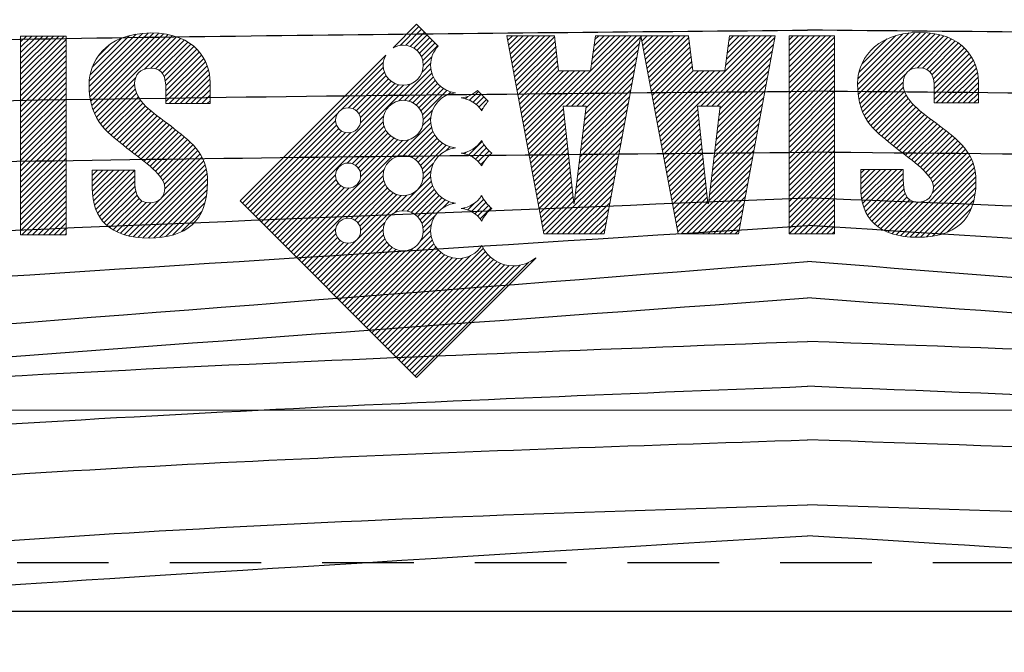
# Model space of a CAD drawing. Units: inches. Extents: x 3443 to 4290, y 256 to 844.
# Drawn here: x 4255 to 4271, y 347 to 358 of the extents above; entities that cross this region are included whole.
import ezdxf

# ---------------------------------------------------------------- set-up
doc = ezdxf.new("R2010")
doc.units = ezdxf.units.IN
doc.header["$MEASUREMENT"] = 0
doc.linetypes.add('HIDS', pattern=[2.5, 1.5, -1])
for name, color, linetype in [('02-実線-1', 7, 'Continuous'), ('03-細線', 1, 'Continuous'), ('04-破線-1', 5, 'HIDS'), ('08-ﾊｯﾁﾝｸﾞ', 2, 'Continuous'), ('10-寸法', 3, 'Continuous')]:
    doc.layers.add(name, color=color, linetype=linetype)
doc.styles.add('STD', font='TXT.shx', dxfattribs={"bigfont": 'bigfont.shx'})
doc.dimstyles.new('1：1', dxfattribs={"dimtxt": 3.5, "dimasz": 2.3, "dimexe": 1, "dimexo": 1, "dimgap": 1, "dimtad": 3, "dimdsep": 46, "dimtxsty": 'STD', "dimblk1": 'ARRI', "dimblk2": 'ARRI', "dimsah": 1, "dimcen": 0, "dimclrd": 3, "dimclre": 3, "dimclrt": 4, "dimadec": 0, "dimazin": 0, "dimtfac": 0.7, "dimtmove": 0, "dimatfit": 0, "dimldrblk": 'ARRI', "dimfxl": 1, "dimtvp": 1, "dimtolj": 1, "dimtzin": 0, "dimarcsym": 0})

# ---------------------------------------------------------------- blocks, each defined once
blk = doc.blocks.new('_DotSmall')
at = {"color": 0, "linetype": 'ByBlock', "const_width": 0.5}
blk.add_lwpolyline([(-0.0625, 0, 1), (0.0625, 0, 1)], format="xyb", close=True, dxfattribs=at)
blk = doc.blocks.new('*D233')
at = {"layer": '10-寸法', "color": 3, "lineweight": -2, "transparency": 16777216}
for p, q in [((4274.582, 352.806), (4274.582, 334.509)), ((4243.582, 351.107), (4243.582, 334.509)), ((4274.582, 335.509), (4243.582, 335.509))]:
    blk.add_line(p, q, dxfattribs=at)
at = {"layer": 'Defpoints', "color": 0, "transparency": 16777216}
for p in [(4274.582, 353.806), (4243.582, 352.107), (4243.582, 335.509)]:
    blk.add_point(p, dxfattribs=at)
at = {"layer": '10-寸法', "color": 3, "lineweight": -2, "transparency": 16777216, "xscale": 2.3, "yscale": 2.3, "zscale": 2.3, "rotation": 180}
blk.add_blockref('_DotSmall', (4243.582, 335.509), dxfattribs=at)
at = {"layer": '10-寸法', "color": 3, "lineweight": -2, "transparency": 16777216, "xscale": 2.3, "yscale": 2.3, "zscale": 2.3}
blk.add_blockref('_DotSmall', (4274.582, 335.509), dxfattribs=at)
at = {"layer": '10-寸法', "color": 4, "transparency": 16777216, "insert": (4259.082, 338.259), "char_height": 3.5, "attachment_point": 5, "style": 'STD'}
blk.add_mtext('\\A1;31', dxfattribs=at)
blk = doc.blocks.new('ARRI')
at = {"color": 0, "linetype": 'ByBlock'}
for p, q in [((0, 0), (-1, 0.2126)), ((-1, -0.2126), (0, 0)), ((0, 0), (-1, 0))]:
    blk.add_line(p, q, dxfattribs=at)
blk = doc.blocks.new('A$C4ff85e11')
at = {"layer": '03-細線', "color": 1, "linetype": 'Continuous'}
for points, knots in [([(-74.529, -0.142), (-73.728, -0.053), (-72.954, 0.033), (-64.571, 0.962), (-59.61, 1.496), (-53.921, 2.088), (-52.372, 2.246), (-49.957, 2.488), (-49.051, 2.578), (-47.233, 2.758), (-46.321, 2.848), (-44.5, 3.025), (-43.589, 3.113), (-40.856, 3.376), (-39.032, 3.548), (-33.559, 4.055), (-29.906, 4.379), (-18.935, 5.302), (-11.603, 5.848), (0.513, 6.581), (5.287, 6.827), (13.451, 7.157), (16.837, 7.267), (23.599, 7.43), (26.971, 7.485), (33.27, 7.564), (36.199, 7.591), (39.117, 7.616)], [7.6531, 7.6531, 7.6531, 7.6531, 8.619015, 8.619015, 18.469317, 18.469317, 22.857664, 22.857664, 25.587045, 25.587045, 28.316426, 28.316426, 31.045807, 31.045807, 36.504569, 36.504569, 47.422093, 47.422093, 69.257142, 69.257142, 83.416945, 83.416945, 93.419587, 93.419587, 103.422228, 103.422228, 112.174637, 112.174637, 112.174637, 112.174637]), ([(-74.529, -2.155), (-73.648, -2.057), (-72.8, -1.962), (-64.351, -1.026), (-59.395, -0.492), (-53.583, 0.113), (-51.936, 0.28), (-49.432, 0.531), (-48.532, 0.62), (-46.723, 0.799), (-45.818, 0.887), (-43.103, 1.152), (-41.292, 1.325), (-35.858, 1.837), (-32.231, 2.166), (-21.341, 3.106), (-14.067, 3.667), (-1.936, 4.441), (2.912, 4.707), (11.54, 5.087), (15.317, 5.222), (24.642, 5.464), (30.176, 5.533), (36.825, 5.596), (37.972, 5.606), (39.117, 5.616)], [7.56454, 7.56454, 7.56454, 7.56454, 8.61998, 8.61998, 18.471385, 18.471385, 23.189917, 23.189917, 25.90494, 25.90494, 28.619962, 28.619962, 34.050008, 34.050008, 44.910099, 44.910099, 66.630282, 66.630282, 81.058212, 81.058212, 92.258834, 92.258834, 108.721419, 108.721419, 112.156887, 112.156887, 112.156887, 112.156887]), ([(-74.529, -3.664), (-73.588, -3.559), (-72.685, -3.459), (-64.186, -2.517), (-59.233, -1.984), (-53.428, -1.379), (-51.783, -1.212), (-49.332, -0.967), (-48.482, -0.882), (-46.774, -0.714), (-45.92, -0.63), (-43.357, -0.38), (-41.648, -0.216), (-36.518, 0.27), (-33.096, 0.582), (-22.822, 1.478), (-15.963, 2.02), (-4.142, 2.808), (0.812, 3.095), (10.361, 3.545), (14.958, 3.715), (24.148, 3.947), (28.736, 4.014), (35.246, 4.082), (37.183, 4.099), (39.117, 4.116)], [7.498446, 7.498446, 7.498446, 7.498446, 8.620703, 8.620703, 18.472934, 18.472934, 23.191971, 23.191971, 25.757024, 25.757024, 28.322077, 28.322077, 33.452183, 33.452183, 43.712395, 43.712395, 64.23282, 64.23282, 79.011375, 79.011375, 92.677112, 92.677112, 106.342848, 106.342848, 112.143574, 112.143574, 112.143574, 112.143574]), ([(-74.529, -5.173), (-73.528, -5.062), (-72.569, -4.955), (-64.021, -4.008), (-59.072, -3.475), (-53.273, -2.871), (-51.63, -2.704), (-49.25, -2.466), (-48.469, -2.388), (-46.898, -2.233), (-46.113, -2.156), (-43.758, -1.926), (-42.187, -1.774), (-37.473, -1.326), (-34.329, -1.036), (-24.892, -0.201), (-18.593, 0.311), (-6.6, 1.156), (-0.907, 1.503), (9.406, 2.004), (14.025, 2.184), (23.265, 2.431), (27.883, 2.502), (34.699, 2.577), (36.91, 2.597), (39.117, 2.616)], [7.432631, 7.432631, 7.432631, 7.432631, 8.621425, 8.621425, 18.474483, 18.474483, 23.194024, 23.194024, 25.553563, 25.553563, 27.913102, 27.913102, 32.632179, 32.632179, 42.070334, 42.070334, 60.946644, 60.946644, 77.965928, 77.965928, 91.737337, 91.737337, 105.508746, 105.508746, 112.130261, 112.130261, 112.130261, 112.130261]), ([(-74.529, -6.682), (-59.934, -5.057), (-54.202, -4.466), (-32.097, -2.27), (-15.697, -0.825), (5.396, 0.322), (10.044, 0.531), (20.024, 0.867), (25.355, 0.967), (33.491, 1.066), (36.306, 1.091), (39.117, 1.116)], [7.36709, 7.36709, 7.36709, 7.36709, 24.620103, 24.620103, 73.86031, 73.86031, 87.765072, 87.765072, 103.684203, 103.684203, 112.116947, 112.116947, 112.116947, 112.116947]), ([(-74.529, -7.534), (-60.348, -6.106), (-54.291, -5.479), (-31.778, -3.244), (-15.301, -1.796), (5.839, -0.658), (10.464, -0.453), (20.484, -0.122), (25.879, -0.024), (33.885, 0.069), (36.502, 0.093), (39.117, 0.116)], [6.519819, 6.519819, 6.519819, 6.519819, 24.757444, 24.757444, 74.272332, 74.272332, 88.12615, 88.12615, 104.263478, 104.263478, 112.108069, 112.108069, 112.108069, 112.108069]), ([(50.471, -0.008), (49.303, 0.01), (48.135, 0.025), (44.349, 0.069), (41.732, 0.093), (39.116, 0.116)], [100.766601, 100.766601, 100.766601, 100.766601, 104.263478, 104.263478, 112.108069, 112.108069, 112.108069, 112.108069]), ([(-74.529, -8.469), (-61.48, -7.228), (-54.76, -6.53), (-31.529, -4.225), (-15.004, -2.775), (6.134, -1.645), (10.716, -1.444), (19.736, -1.148), (24.174, -1.057), (32.114, -0.947), (35.616, -0.915), (39.117, -0.884)], [4.612535, 4.612535, 4.612535, 4.612535, 24.852079, 24.852079, 74.556237, 74.556237, 88.300577, 88.300577, 101.597904, 101.597904, 112.099188, 112.099188, 112.099188, 112.099188]), ([(50.471, -1.008), (50.188, -1.003), (49.906, -0.999), (46.12, -0.947), (42.618, -0.915), (39.116, -0.884)], [100.751661, 100.751661, 100.751661, 100.751661, 101.597904, 101.597904, 112.099188, 112.099188, 112.099188, 112.099188]), ([(-72.687, -9.408), (-42.034, -6.191), (-4.831, -2.286), (32.538, -1.942), (39.117, -1.884)], [0, 0, 0, 0, 92.354616, 112.090307, 112.090307, 112.090307, 112.090307]), ([(-63.157, -9.408), (-37.914, -7.251), (-3.861, -4.341), (30.283, -2.983), (39.117, -2.633)], [0, 0, 0, 0, 75.986401, 102.507822, 102.507822, 102.507822, 102.507822]), ([(-50.006, -9.409), (-30.752, -7.916), (-1.057, -5.614), (28.667, -3.742), (39.117, -3.085)], [0, 0, 0, 0, 57.935302, 89.348431, 89.348431, 89.348431, 89.348431]), ([(-39.696, -9.409), (-24.803, -8.396), (1.477, -6.609), (27.738, -4.562), (39.117, -3.675)], [0, 0, 0, 0, 44.781508, 79.022223, 79.022223, 79.022223, 79.022223]), ([(-23.246, -9.409), (-13.204, -8.485), (7.567, -6.572), (28.371, -5.054), (39.117, -4.271)], [0, 0, 0, 0, 30.252191, 62.575435, 62.575435, 62.575435, 62.575435]), ([(-9.066, -9.409), (-0.234, -8.151), (15.756, -5.872), (31.892, -5.253), (39.117, -4.983)], [0, 0, 0, 0, 26.738964, 48.414836, 48.414836, 48.414836, 48.414836]), ([(-2.176, -9.409), (5.391, -8.384), (19.102, -6.526), (32.924, -5.964), (39.117, -5.718)], [0, 0, 0, 0, 22.893544, 41.478583, 41.478583, 41.478583, 41.478583]), ([(5.624, -9.409), (11.085, -8.67), (22.202, -7.165), (33.413, -6.783), (39.117, -6.596)], [0, 0, 0, 0, 16.521102, 33.630542, 33.630542, 33.630542, 33.630542]), ([(12.841, -9.41), (18.056, -8.901), (26.798, -8.048), (35.576, -7.77), (39.117, -7.661)], [0, 0, 0, 0, 15.71383, 26.341072, 26.341072, 26.341072, 26.341072]), ([(50.471, -8.132), (50.225, -8.117), (46.445, -7.89), (42.658, -7.77), (39.116, -7.661)], [14.976807, 14.976807, 14.976807, 14.976807, 15.71383, 26.341072, 26.341072, 26.341072, 26.341072])]:
    blk.add_open_spline(points, degree=3, knots=knots, dxfattribs=at)
for points in [[(50.471, -2.008), (46.687, -1.952), (42.902, -1.918), (39.116, -1.884)], [(50.471, -3.092), (46.686, -2.933), (42.901, -2.783), (39.116, -2.633)], [(50.471, -3.802), (46.686, -3.561), (42.901, -3.323), (39.116, -3.085)], [(50.471, -4.558), (46.686, -4.265), (42.901, -3.97), (39.116, -3.675)], [(50.471, -5.103), (46.686, -4.823), (42.901, -4.547), (39.116, -4.271)], [(50.471, -5.46), (46.689, -5.268), (42.903, -5.124), (39.116, -4.983)], [(50.471, -6.234), (46.689, -6.021), (42.903, -5.868), (39.116, -5.718)], [(50.471, -7.061), (46.691, -6.848), (42.904, -6.72), (39.116, -6.596)], [(20.058, -9.41), (21.383, -9.281), (22.708, -9.151), (39.117, -8.166)], [(50.046, -8.834), (47.447, -8.67), (43.931, -8.455), (39.117, -8.166)]]:
    blk.add_open_spline(points, degree=3, dxfattribs=at)

msp = doc.modelspace()

# ---------------------------------------------------------------- linework, layer by layer
at = {"layer": '02-実線-1', "lineweight": 0}
for p, q in [((4255.336, 354.06), (4255.336, 357.311)), ((4255.336, 357.311), (4256.084, 357.311)), ((4256.084, 357.311), (4256.084, 354.06)), ((4263.91, 354.072), (4263.302, 357.319)), ((4263.302, 357.319), (4264.085, 357.319)), ((4264.085, 357.319), (4264.153, 356.742)), ((4264.677, 356.742), (4264.755, 357.319)), ((4264.755, 357.319), (4265.501, 357.319)), ((4265.501, 357.319), (4264.9, 354.072)), ((4266.11, 354.072), (4265.501, 357.319)), ((4265.501, 357.319), (4266.282, 357.319)), ((4266.282, 357.319), (4266.353, 356.742)), ((4266.874, 356.742), (4266.952, 357.319)), ((4266.952, 357.319), (4267.697, 357.319)), ((4267.697, 357.319), (4267.098, 354.072)), ((4267.926, 354.072), (4267.926, 357.319)), ((4267.926, 357.319), (4268.673, 357.319)), ((4268.673, 357.319), (4268.673, 354.072)), ((4264.153, 356.742), (4264.677, 356.742)), ((4266.353, 356.742), (4266.874, 356.742)), ((4264.601, 356.165), (4264.226, 356.165)), ((4264.226, 356.165), (4264.401, 354.573)), ((4264.409, 354.573), (4264.601, 356.165)), ((4266.798, 356.165), (4266.425, 356.165)), ((4266.425, 356.165), (4266.599, 354.573)), ((4266.607, 354.573), (4266.798, 356.165)), ((4264.401, 354.573), (4264.409, 354.573)), ((4266.599, 354.573), (4266.607, 354.573)), ((4256.084, 354.06), (4255.336, 354.06)), ((4264.9, 354.072), (4263.91, 354.072)), ((4267.098, 354.072), (4266.11, 354.072)), ((4268.673, 354.072), (4267.926, 354.072))]:
    msp.add_line(p, q, dxfattribs=at)
at = {"layer": '02-実線-1'}
msp.add_lwpolyline([(3704.582, 347.886), (3579.882, 347.886), (3579.582, 348.186), (3579.582, 373.186), (3579.882, 373.486), (4279.282, 373.486), (4279.582, 373.186), (4279.582, 348.186), (4279.282, 347.886), (4154.582, 347.886)], dxfattribs=at)
at = {"layer": '02-実線-1', "lineweight": 0}
for points in [[(4261.827, 357.506), (4261.827, 357.506), (4261.444, 357.122), (4261.444, 357.122)], [(4262.182, 357.15), (4262.182, 357.15), (4261.827, 357.506), (4261.827, 357.506)], [(4261.444, 357.122), (4261.492, 357.148), (4261.547, 357.165), (4261.607, 357.165)], [(4261.323, 357.002), (4261.323, 357.002), (4258.939, 354.612), (4258.939, 354.612)], [(4257.719, 356.207), (4257.719, 356.207), (4257.719, 356.449), (4257.719, 356.449)], [(4258.444, 356.559), (4258.444, 356.559), (4258.444, 356.207), (4258.444, 356.207)], [(4262.822, 356.423), (4262.751, 356.355), (4262.658, 356.309), (4262.554, 356.299)], [(4263, 356.246), (4263, 356.246), (4262.822, 356.423), (4262.822, 356.423)], [(4270.305, 356.217), (4270.305, 356.217), (4270.305, 356.458), (4270.305, 356.458)], [(4271.028, 356.568), (4271.028, 356.568), (4271.028, 356.217), (4271.028, 356.217)], [(4262.554, 356.299), (4262.697, 356.285), (4262.819, 356.204), (4262.892, 356.09)], [(4258.444, 356.207), (4258.444, 356.207), (4257.719, 356.207), (4257.719, 356.207)], [(4262.892, 356.09), (4262.92, 356.147), (4262.957, 356.2), (4263, 356.246)], [(4271.028, 356.217), (4271.028, 356.217), (4270.305, 356.217), (4270.305, 356.217)], [(4262.892, 355.604), (4262.82, 355.489), (4262.696, 355.409), (4262.554, 355.395)], [(4263.057, 355.395), (4262.988, 355.45), (4262.931, 355.522), (4262.892, 355.604)], [(4262.554, 355.395), (4262.696, 355.381), (4262.82, 355.301), (4262.892, 355.185)], [(4262.892, 355.185), (4262.931, 355.268), (4262.988, 355.339), (4263.057, 355.395)], [(4269.1, 354.836), (4269.1, 354.836), (4269.1, 355.128), (4269.1, 355.128)], [(4269.1, 355.128), (4269.1, 355.128), (4269.798, 355.128), (4269.798, 355.128)], [(4269.798, 355.128), (4269.798, 355.128), (4269.798, 354.955), (4269.798, 354.955)], [(4256.513, 354.825), (4256.513, 354.825), (4256.513, 355.117), (4256.513, 355.117)], [(4256.513, 355.117), (4256.513, 355.117), (4257.212, 355.117), (4257.212, 355.117)], [(4257.212, 355.117), (4257.212, 355.117), (4257.212, 354.943), (4257.212, 354.943)], [(4262.892, 354.7), (4262.82, 354.585), (4262.696, 354.505), (4262.554, 354.49)], [(4263.057, 354.49), (4262.988, 354.547), (4262.931, 354.618), (4262.892, 354.7)], [(4258.939, 354.612), (4258.939, 354.612), (4261.827, 351.719), (4261.827, 351.719)], [(4262.554, 354.49), (4262.696, 354.477), (4262.82, 354.397), (4262.892, 354.282)], [(4262.892, 354.282), (4262.931, 354.364), (4262.988, 354.435), (4263.057, 354.49)], [(4261.827, 351.719), (4261.827, 351.719), (4263.78, 353.676), (4263.78, 353.676)], [(4263.78, 353.676), (4263.778, 353.677), (4263.778, 353.678), (4263.777, 353.68)]]:
    msp.add_open_spline(points, degree=3, dxfattribs=at)
for points, knots in [([(4257.082, 355.476), (4256.805, 355.719), (4256.461, 355.881), (4256.461, 356.536), (4256.461, 356.848), (4256.697, 357.364), (4257.475, 357.364), (4258.216, 357.364), (4258.444, 356.896), (4258.444, 356.559)], [13, 13, 13, 13, 14, 14, 14, 15, 15, 15, 16, 16, 16, 16]), ([(4269.67, 355.487), (4269.392, 355.729), (4269.049, 355.89), (4269.049, 356.544), (4269.049, 356.857), (4269.284, 357.372), (4270.062, 357.372), (4270.801, 357.372), (4271.028, 356.904), (4271.028, 356.568)], [13, 13, 13, 13, 14, 14, 14, 15, 15, 15, 16, 16, 16, 16]), ([(4261.607, 357.165), (4261.788, 357.165), (4261.936, 357.02), (4261.936, 356.838), (4261.936, 356.655), (4261.788, 356.507), (4261.607, 356.507), (4261.427, 356.507), (4261.278, 356.655), (4261.278, 356.838), (4261.278, 356.897), (4261.296, 356.954), (4261.323, 357.002)], [0, 0, 0, 0, 1, 1, 1, 2, 2, 2, 3, 3, 3, 4, 4, 4, 4]), ([(4262.466, 356.385), (4262.235, 356.407), (4262.055, 356.602), (4262.055, 356.838), (4262.055, 356.959), (4262.104, 357.071), (4262.182, 357.15)], [17, 17, 17, 17, 18, 18, 18, 19, 19, 19, 19]), ([(4257.719, 356.449), (4257.719, 356.624), (4257.68, 356.787), (4257.468, 356.787), (4257.298, 356.787), (4257.208, 356.676), (4257.208, 356.536), (4257.208, 356.247), (4257.504, 356.059), (4257.8, 355.841)], [1, 1, 1, 1, 2, 2, 2, 3, 3, 3, 4, 4, 4, 4]), ([(4270.305, 356.458), (4270.305, 356.633), (4270.266, 356.795), (4270.054, 356.795), (4269.884, 356.795), (4269.795, 356.685), (4269.795, 356.544), (4269.795, 356.257), (4270.09, 356.069), (4270.386, 355.85)], [1, 1, 1, 1, 2, 2, 2, 3, 3, 3, 4, 4, 4, 4]), ([(4261.607, 355.604), (4261.427, 355.604), (4261.278, 355.751), (4261.278, 355.934), (4261.278, 356.113), (4261.427, 356.261), (4261.607, 356.261), (4261.788, 356.261), (4261.936, 356.113), (4261.936, 355.934), (4261.936, 355.751), (4261.788, 355.604), (4261.607, 355.604)], [0, 0, 0, 0, 1, 1, 1, 2, 2, 2, 3, 3, 3, 4, 4, 4, 4]), ([(4262.466, 355.481), (4262.235, 355.503), (4262.055, 355.697), (4262.055, 355.934), (4262.055, 356.168), (4262.235, 356.361), (4262.466, 356.385)], [15, 15, 15, 15, 16, 16, 16, 17, 17, 17, 17]), ([(4260.705, 355.727), (4260.592, 355.727), (4260.499, 355.82), (4260.499, 355.934), (4260.499, 356.047), (4260.592, 356.137), (4260.705, 356.137), (4260.819, 356.137), (4260.91, 356.047), (4260.91, 355.934), (4260.91, 355.82), (4260.819, 355.727), (4260.705, 355.727)], [0, 0, 0, 0, 1, 1, 1, 2, 2, 2, 3, 3, 3, 4, 4, 4, 4]), ([(4257.8, 355.841), (4258.102, 355.594), (4258.402, 355.415), (4258.402, 354.918), (4258.402, 354.279), (4258.045, 354.005), (4257.447, 354.005), (4256.797, 354.005), (4256.513, 354.323), (4256.513, 354.825)], [4, 4, 4, 4, 5, 5, 5, 6, 6, 6, 7, 7, 7, 7]), ([(4270.386, 355.85), (4270.688, 355.604), (4270.988, 355.426), (4270.988, 354.929), (4270.988, 354.291), (4270.63, 354.017), (4270.034, 354.017), (4269.385, 354.017), (4269.1, 354.335), (4269.1, 354.836)], [4, 4, 4, 4, 5, 5, 5, 6, 6, 6, 7, 7, 7, 7]), ([(4257.212, 354.943), (4257.212, 354.781), (4257.237, 354.582), (4257.447, 354.582), (4257.607, 354.582), (4257.703, 354.676), (4257.703, 354.83), (4257.703, 355.025), (4257.386, 355.245), (4257.082, 355.476)], [10, 10, 10, 10, 11, 11, 11, 12, 12, 12, 13, 13, 13, 13]), ([(4262.466, 354.576), (4262.235, 354.6), (4262.055, 354.794), (4262.055, 355.03), (4262.055, 355.263), (4262.235, 355.458), (4262.466, 355.481)], [13, 13, 13, 13, 14, 14, 14, 15, 15, 15, 15]), ([(4269.798, 354.955), (4269.798, 354.792), (4269.824, 354.594), (4270.034, 354.594), (4270.194, 354.594), (4270.29, 354.687), (4270.29, 354.841), (4270.29, 355.035), (4269.973, 355.256), (4269.67, 355.487)], [10, 10, 10, 10, 11, 11, 11, 12, 12, 12, 13, 13, 13, 13]), ([(4261.607, 354.7), (4261.427, 354.7), (4261.278, 354.848), (4261.278, 355.03), (4261.278, 355.209), (4261.427, 355.357), (4261.607, 355.357), (4261.788, 355.357), (4261.936, 355.209), (4261.936, 355.03), (4261.936, 354.848), (4261.788, 354.7), (4261.607, 354.7)], [0, 0, 0, 0, 1, 1, 1, 2, 2, 2, 3, 3, 3, 4, 4, 4, 4]), ([(4260.705, 354.824), (4260.592, 354.824), (4260.499, 354.916), (4260.499, 355.03), (4260.499, 355.141), (4260.592, 355.233), (4260.705, 355.233), (4260.819, 355.233), (4260.91, 355.141), (4260.91, 355.03), (4260.91, 354.916), (4260.819, 354.824), (4260.705, 354.824)], [0, 0, 0, 0, 1, 1, 1, 2, 2, 2, 3, 3, 3, 4, 4, 4, 4]), ([(4262.892, 353.882), (4262.812, 353.755), (4262.671, 353.67), (4262.511, 353.67), (4262.259, 353.67), (4262.055, 353.874), (4262.055, 354.123), (4262.055, 354.36), (4262.235, 354.553), (4262.466, 354.576)], [10, 10, 10, 10, 11, 11, 11, 12, 12, 12, 13, 13, 13, 13]), ([(4260.705, 353.92), (4260.592, 353.92), (4260.499, 354.012), (4260.499, 354.123), (4260.499, 354.237), (4260.592, 354.329), (4260.705, 354.329), (4260.819, 354.329), (4260.91, 354.237), (4260.91, 354.123), (4260.91, 354.012), (4260.819, 353.92), (4260.705, 353.92)], [0, 0, 0, 0, 1, 1, 1, 2, 2, 2, 3, 3, 3, 4, 4, 4, 4]), ([(4261.607, 353.796), (4261.427, 353.796), (4261.278, 353.944), (4261.278, 354.123), (4261.278, 354.305), (4261.427, 354.453), (4261.607, 354.453), (4261.788, 354.453), (4261.936, 354.305), (4261.936, 354.123), (4261.936, 353.944), (4261.788, 353.796), (4261.607, 353.796)], [0, 0, 0, 0, 1, 1, 1, 2, 2, 2, 3, 3, 3, 4, 4, 4, 4]), ([(4263.777, 353.68), (4263.677, 353.598), (4263.551, 353.549), (4263.412, 353.549), (4263.182, 353.549), (4262.984, 353.685), (4262.892, 353.882)], [8, 8, 8, 8, 9, 9, 9, 10, 10, 10, 10])]:
    msp.add_open_spline(points, degree=3, knots=knots, dxfattribs=at)
at = {"layer": '02-実線-1', "lineweight": 9}
msp.add_open_spline([(4273.661, 351.186), (4273.661, 351.186), (4244.502, 351.186), (4244.502, 351.186)], degree=3, dxfattribs=at)
at = {"layer": '04-破線-1'}
msp.add_lwpolyline([(4279.282, 348.686), (3579.882, 348.686), (3579.882, 372.686), (4279.282, 372.686)], close=True, dxfattribs=at)
at = {"layer": '08-ﾊｯﾁﾝｸﾞ', "linetype": 'Continuous'}
for p, q in [((4261.865, 357.468), (4261.558, 357.161)), ((4261.909, 357.424), (4261.648, 357.162)), ((4256.05, 357.309), (4255.34, 356.6)), ((4255.961, 357.309), (4255.34, 356.688)), ((4255.873, 357.309), (4255.34, 356.777)), ((4255.784, 357.309), (4255.34, 356.865)), ((4255.696, 357.309), (4255.34, 356.954)), ((4255.608, 357.309), (4255.34, 357.042)), ((4255.519, 357.309), (4255.34, 357.13)), ((4255.431, 357.309), (4255.34, 357.219)), ((4255.343, 357.309), (4255.34, 357.307)), ((4256.087, 357.259), (4255.34, 356.512)), ((4257.334, 357.357), (4256.464, 356.486)), ((4257.233, 357.344), (4256.464, 356.575)), ((4257.428, 357.362), (4256.468, 356.402)), ((4257.517, 357.362), (4256.477, 356.322)), ((4257.122, 357.321), (4256.478, 356.677)), ((4257.601, 357.358), (4256.49, 356.247)), ((4257.681, 357.35), (4256.507, 356.175)), ((4256.99, 357.277), (4256.514, 356.802)), ((4257.757, 357.337), (4256.528, 356.108)), ((4257.828, 357.32), (4256.553, 356.045)), ((4257.896, 357.3), (4257.367, 356.77)), ((4257.96, 357.276), (4257.471, 356.786)), ((4258.021, 357.248), (4257.549, 356.776)), ((4261.953, 357.379), (4261.719, 357.145)), ((4261.997, 357.335), (4261.779, 357.117)), ((4262.041, 357.291), (4261.83, 357.079)), ((4262.086, 357.246), (4261.872, 357.033)), ((4263.307, 357.319), (4263.303, 357.315)), ((4263.396, 357.319), (4263.317, 357.24)), ((4263.484, 357.319), (4263.331, 357.166)), ((4263.572, 357.319), (4263.345, 357.091)), ((4263.661, 357.319), (4263.358, 357.017)), ((4263.749, 357.319), (4263.372, 356.942)), ((4263.837, 357.319), (4263.386, 356.868)), ((4263.926, 357.319), (4263.4, 356.794)), ((4264.014, 357.319), (4263.414, 356.719)), ((4264.087, 357.303), (4263.428, 356.645)), ((4264.096, 357.224), (4263.442, 356.57)), ((4265.34, 357.319), (4263.623, 355.602)), ((4265.428, 357.319), (4264.274, 356.165)), ((4265.497, 357.3), (4264.362, 356.165)), ((4265.252, 357.319), (4264.677, 356.745)), ((4265.163, 357.319), (4264.691, 356.847)), ((4265.075, 357.319), (4264.705, 356.949)), ((4264.987, 357.319), (4264.719, 357.051)), ((4264.898, 357.319), (4264.732, 357.153)), ((4264.81, 357.319), (4264.746, 357.255)), ((4265.517, 357.319), (4265.503, 357.306)), ((4265.605, 357.319), (4265.517, 357.231)), ((4265.694, 357.319), (4265.531, 357.157)), ((4265.782, 357.319), (4265.545, 357.082)), ((4265.87, 357.319), (4265.559, 357.008)), ((4265.959, 357.319), (4265.573, 356.933)), ((4266.047, 357.319), (4265.587, 356.859)), ((4266.136, 357.319), (4265.601, 356.785)), ((4266.224, 357.319), (4265.615, 356.71)), ((4266.285, 357.292), (4265.629, 356.636)), ((4267.461, 357.319), (4265.81, 355.668)), ((4267.55, 357.319), (4265.824, 355.594)), ((4267.638, 357.319), (4266.484, 356.165)), ((4267.691, 357.283), (4266.572, 356.165)), ((4267.373, 357.319), (4266.886, 356.832)), ((4267.285, 357.319), (4266.9, 356.934)), ((4267.196, 357.319), (4266.914, 357.036)), ((4267.108, 357.319), (4266.928, 357.139)), ((4267.019, 357.319), (4266.942, 357.241)), ((4268.61, 357.319), (4267.926, 356.635)), ((4268.522, 357.319), (4267.926, 356.723)), ((4268.434, 357.319), (4267.926, 356.812)), ((4268.345, 357.319), (4267.926, 356.9)), ((4268.257, 357.319), (4267.926, 356.988)), ((4268.168, 357.319), (4267.926, 357.077)), ((4268.08, 357.319), (4267.926, 357.165)), ((4267.992, 357.319), (4267.926, 357.254)), ((4268.673, 357.293), (4267.926, 356.546)), ((4269.892, 357.364), (4269.049, 356.52)), ((4269.988, 357.371), (4269.052, 356.435)), ((4269.789, 357.348), (4269.052, 356.612)), ((4270.078, 357.372), (4269.06, 356.354)), ((4270.163, 357.369), (4269.071, 356.277)), ((4269.673, 357.321), (4269.071, 356.719)), ((4270.244, 357.362), (4269.087, 356.205)), ((4270.321, 357.351), (4269.107, 356.136)), ((4269.531, 357.268), (4269.118, 356.854)), ((4270.394, 357.335), (4269.131, 356.072)), ((4270.463, 357.316), (4269.906, 356.758)), ((4270.528, 357.293), (4270.031, 356.795)), ((4270.59, 357.266), (4270.115, 356.79)), ((4270.648, 357.235), (4270.181, 356.768)), ((4256.087, 357.17), (4255.34, 356.423)), ((4256.087, 357.082), (4255.34, 356.335)), ((4256.79, 357.166), (4256.62, 356.996)), ((4258.077, 357.216), (4257.611, 356.749)), ((4258.13, 357.18), (4257.657, 356.707)), ((4258.18, 357.141), (4257.689, 356.651)), ((4258.225, 357.098), (4257.708, 356.582)), ((4262.13, 357.202), (4261.905, 356.977)), ((4262.174, 357.158), (4261.928, 356.912)), ((4264.106, 357.145), (4263.456, 356.496)), ((4264.115, 357.066), (4263.47, 356.421)), ((4265.477, 357.191), (4264.451, 356.165)), ((4265.457, 357.083), (4264.539, 356.165)), ((4266.295, 357.213), (4265.643, 356.561)), ((4266.305, 357.135), (4265.657, 356.487)), ((4267.671, 357.175), (4266.66, 356.165)), ((4267.651, 357.066), (4266.749, 356.165)), ((4268.673, 357.205), (4267.926, 356.458)), ((4268.673, 357.117), (4267.926, 356.37)), ((4270.702, 357.2), (4270.231, 356.73)), ((4270.752, 357.162), (4270.267, 356.677)), ((4270.798, 357.121), (4270.29, 356.612)), ((4270.841, 357.075), (4270.302, 356.535)), ((4256.087, 356.994), (4255.34, 356.247)), ((4256.087, 356.905), (4255.34, 356.158)), ((4258.267, 357.052), (4257.718, 356.502)), ((4258.305, 357.002), (4257.719, 356.415)), ((4258.339, 356.948), (4257.719, 356.327)), ((4262.076, 356.971), (4261.936, 356.832)), ((4264.124, 356.987), (4263.484, 356.347)), ((4264.134, 356.908), (4263.498, 356.272)), ((4265.437, 356.974), (4264.598, 356.135)), ((4266.314, 357.056), (4265.671, 356.412)), ((4266.324, 356.977), (4265.685, 356.338)), ((4266.334, 356.898), (4265.699, 356.264)), ((4267.631, 356.958), (4266.792, 356.12)), ((4268.673, 357.028), (4267.926, 356.281)), ((4268.673, 356.94), (4267.926, 356.193)), ((4270.881, 357.026), (4270.305, 356.45)), ((4270.916, 356.973), (4270.305, 356.362)), ((4270.947, 356.916), (4270.305, 356.273)), ((4256.087, 356.817), (4255.34, 356.07)), ((4258.37, 356.889), (4257.719, 356.239)), ((4258.395, 356.827), (4257.776, 356.207)), ((4258.416, 356.759), (4257.864, 356.207)), ((4261.282, 356.885), (4258.974, 354.577)), ((4261.281, 356.796), (4260.584, 356.098)), ((4262.059, 356.778), (4261.533, 356.252)), ((4262.056, 356.863), (4261.915, 356.723)), ((4264.143, 356.829), (4263.512, 356.198)), ((4264.152, 356.75), (4263.526, 356.124)), ((4264.233, 356.742), (4263.54, 356.049)), ((4264.321, 356.742), (4263.554, 355.975)), ((4264.41, 356.742), (4263.568, 355.9)), ((4264.498, 356.742), (4263.582, 355.826)), ((4264.587, 356.742), (4263.596, 355.751)), ((4264.675, 356.742), (4263.609, 355.677)), ((4265.397, 356.757), (4264.573, 355.934)), ((4265.417, 356.866), (4264.586, 356.034)), ((4266.343, 356.82), (4265.713, 356.189)), ((4266.354, 356.742), (4265.727, 356.115)), ((4266.443, 356.742), (4265.741, 356.04)), ((4266.531, 356.742), (4265.755, 355.966)), ((4266.619, 356.742), (4265.769, 355.891)), ((4266.708, 356.742), (4265.783, 355.817)), ((4266.796, 356.742), (4265.797, 355.743)), ((4267.591, 356.741), (4266.768, 355.919)), ((4267.611, 356.85), (4266.78, 356.019)), ((4268.673, 356.851), (4267.926, 356.104)), ((4268.673, 356.763), (4267.926, 356.016)), ((4270.974, 356.854), (4270.337, 356.217)), ((4270.997, 356.788), (4270.425, 356.217)), ((4256.087, 356.728), (4255.34, 355.981)), ((4256.087, 356.64), (4255.34, 355.893)), ((4257.223, 356.627), (4256.582, 355.985)), ((4258.432, 356.686), (4257.953, 356.207)), ((4258.441, 356.607), (4258.041, 356.207)), ((4261.298, 356.724), (4260.711, 356.137)), ((4261.327, 356.665), (4260.784, 356.122)), ((4261.365, 356.615), (4260.839, 356.088)), ((4262.075, 356.705), (4261.629, 356.26)), ((4262.099, 356.642), (4261.704, 356.246)), ((4262.131, 356.585), (4261.766, 356.22)), ((4265.377, 356.649), (4264.561, 355.833)), ((4267.571, 356.633), (4266.756, 355.818)), ((4268.673, 356.675), (4267.926, 355.928)), ((4268.673, 356.586), (4267.926, 355.839)), ((4269.83, 356.683), (4269.159, 356.011)), ((4271.014, 356.717), (4270.513, 356.217)), ((4271.025, 356.64), (4270.602, 356.217)), ((4256.087, 356.552), (4255.34, 355.805)), ((4256.087, 356.463), (4255.34, 355.716)), ((4257.209, 356.524), (4256.614, 355.929)), ((4257.219, 356.446), (4256.65, 355.877)), ((4258.443, 356.52), (4258.129, 356.207)), ((4258.443, 356.432), (4258.218, 356.207)), ((4261.612, 356.508), (4259.327, 354.223)), ((4261.72, 356.527), (4259.371, 354.179)), ((4261.412, 356.573), (4260.88, 356.041)), ((4261.467, 356.539), (4260.906, 355.978)), ((4261.532, 356.516), (4260.906, 355.89)), ((4262.17, 356.535), (4261.818, 356.184)), ((4262.215, 356.492), (4261.862, 356.139)), ((4262.265, 356.454), (4261.898, 356.086)), ((4262.323, 356.423), (4261.923, 356.023)), ((4265.337, 356.432), (4264.537, 355.632)), ((4265.357, 356.54), (4264.549, 355.733)), ((4267.531, 356.416), (4266.732, 355.618)), ((4267.551, 356.524), (4266.744, 355.718)), ((4268.673, 356.498), (4267.926, 355.751)), ((4269.795, 356.559), (4269.19, 355.954)), ((4269.801, 356.476), (4269.225, 355.901)), ((4271.028, 356.555), (4270.69, 356.217)), ((4271.028, 356.467), (4270.779, 356.217)), ((4256.087, 356.375), (4255.34, 355.628)), ((4256.087, 356.286), (4255.34, 355.539)), ((4257.24, 356.378), (4256.689, 355.828)), ((4257.269, 356.319), (4256.731, 355.781)), ((4257.304, 356.265), (4256.775, 355.737)), ((4258.443, 356.344), (4258.306, 356.207)), ((4258.443, 356.255), (4258.395, 356.207)), ((4262.387, 356.399), (4262.343, 356.355)), ((4262.462, 356.385), (4262.461, 356.384)), ((4262.667, 356.325), (4262.627, 356.286)), ((4262.838, 356.408), (4262.692, 356.262)), ((4262.882, 356.364), (4262.75, 356.232)), ((4262.926, 356.319), (4262.801, 356.194)), ((4262.97, 356.275), (4262.846, 356.151)), ((4265.317, 356.323), (4264.525, 355.531)), ((4267.511, 356.308), (4266.72, 355.517)), ((4268.673, 356.409), (4267.926, 355.663)), ((4268.673, 356.321), (4267.926, 355.574)), ((4269.819, 356.406), (4269.264, 355.851)), ((4269.846, 356.345), (4269.305, 355.803)), ((4269.879, 356.29), (4269.348, 355.759)), ((4271.028, 356.378), (4270.867, 356.217)), ((4271.028, 356.29), (4270.955, 356.217)), ((4256.087, 356.198), (4255.34, 355.451)), ((4256.087, 356.11), (4255.34, 355.363)), ((4257.343, 356.216), (4256.821, 355.694)), ((4257.385, 356.17), (4256.869, 355.654)), ((4257.43, 356.127), (4256.917, 355.614)), ((4262.086, 356.098), (4261.936, 355.947)), ((4262.913, 356.13), (4262.885, 356.101)), ((4264.231, 356.122), (4263.637, 355.528)), ((4265.277, 356.107), (4264.5, 355.33)), ((4265.297, 356.215), (4264.512, 355.431)), ((4266.431, 356.112), (4265.838, 355.519)), ((4267.491, 356.199), (4266.708, 355.417)), ((4268.673, 356.233), (4267.926, 355.486)), ((4268.673, 356.144), (4267.926, 355.397)), ((4269.917, 356.239), (4269.394, 355.716)), ((4269.959, 356.193), (4269.441, 355.675)), ((4270.003, 356.149), (4269.489, 355.635)), ((4270.05, 356.107), (4269.538, 355.595)), ((4256.087, 356.021), (4255.34, 355.274)), ((4256.087, 355.933), (4255.34, 355.186)), ((4257.477, 356.086), (4256.966, 355.574)), ((4257.526, 356.046), (4257.015, 355.535)), ((4257.576, 356.007), (4257.063, 355.495)), ((4257.626, 355.969), (4257.112, 355.455)), ((4257.677, 355.931), (4257.163, 355.417)), ((4260.537, 356.052), (4259.018, 354.532)), ((4261.287, 356.006), (4259.415, 354.134)), ((4262.058, 355.981), (4261.925, 355.848)), ((4264.24, 356.042), (4263.651, 355.454)), ((4264.249, 355.962), (4263.665, 355.379)), ((4265.257, 355.998), (4264.488, 355.23)), ((4266.439, 356.032), (4265.852, 355.445)), ((4266.448, 355.952), (4265.866, 355.37)), ((4267.45, 355.982), (4266.684, 355.216)), ((4267.47, 356.091), (4266.696, 355.316)), ((4268.673, 356.056), (4267.926, 355.309)), ((4268.673, 355.968), (4267.926, 355.221)), ((4270.098, 356.066), (4269.587, 355.556)), ((4270.147, 356.027), (4269.636, 355.516)), ((4270.197, 355.989), (4269.684, 355.476)), ((4270.248, 355.952), (4269.734, 355.438)), ((4256.087, 355.844), (4255.34, 355.098)), ((4257.728, 355.894), (4257.213, 355.379)), ((4257.779, 355.857), (4257.263, 355.341)), ((4257.829, 355.818), (4257.313, 355.303)), ((4257.878, 355.779), (4257.363, 355.264)), ((4260.499, 355.926), (4259.062, 354.488)), ((4260.516, 355.853), (4259.106, 354.444)), ((4260.55, 355.799), (4259.15, 354.4)), ((4261.279, 355.91), (4259.46, 354.09)), ((4261.293, 355.836), (4260.691, 355.233)), ((4261.32, 355.774), (4260.769, 355.223)), ((4262.057, 355.892), (4261.506, 355.341)), ((4262.07, 355.817), (4261.61, 355.357)), ((4264.257, 355.883), (4263.679, 355.305)), ((4264.266, 355.803), (4263.693, 355.23)), ((4265.216, 355.781), (4264.464, 355.028)), ((4265.236, 355.89), (4264.476, 355.129)), ((4266.457, 355.873), (4265.88, 355.296)), ((4266.466, 355.793), (4265.894, 355.222)), ((4267.43, 355.874), (4266.672, 355.115)), ((4268.673, 355.879), (4267.926, 355.132)), ((4268.673, 355.791), (4267.926, 355.044)), ((4270.299, 355.914), (4269.785, 355.4)), ((4270.35, 355.877), (4269.835, 355.362)), ((4270.401, 355.839), (4269.885, 355.323)), ((4270.45, 355.799), (4269.935, 355.284)), ((4256.087, 355.756), (4255.34, 355.009)), ((4256.087, 355.668), (4255.34, 354.921)), ((4257.927, 355.74), (4257.412, 355.224)), ((4257.976, 355.7), (4257.46, 355.184)), ((4258.024, 355.66), (4257.506, 355.142)), ((4258.072, 355.619), (4257.551, 355.099)), ((4260.597, 355.758), (4259.195, 354.356)), ((4260.66, 355.732), (4259.239, 354.311)), ((4260.748, 355.732), (4259.283, 354.267)), ((4261.692, 355.615), (4259.813, 353.736)), ((4261.356, 355.721), (4260.827, 355.193)), ((4261.401, 355.678), (4260.871, 355.149)), ((4261.454, 355.642), (4260.901, 355.09)), ((4261.517, 355.617), (4260.909, 355.01)), ((4262.093, 355.752), (4261.688, 355.347)), ((4262.124, 355.694), (4261.753, 355.323)), ((4262.161, 355.642), (4261.807, 355.289)), ((4264.275, 355.724), (4263.707, 355.156)), ((4264.284, 355.644), (4263.721, 355.081)), ((4265.196, 355.673), (4264.452, 354.928)), ((4266.474, 355.713), (4265.908, 355.147)), ((4266.483, 355.633), (4265.922, 355.073)), ((4267.39, 355.657), (4266.648, 354.915)), ((4267.41, 355.765), (4266.66, 355.015)), ((4268.673, 355.702), (4267.926, 354.955)), ((4268.673, 355.614), (4267.926, 354.867)), ((4270.499, 355.76), (4269.984, 355.245)), ((4270.548, 355.721), (4270.032, 355.205)), ((4270.597, 355.681), (4270.079, 355.164)), ((4270.644, 355.641), (4270.125, 355.121)), ((4256.087, 355.579), (4255.34, 354.832)), ((4256.087, 355.491), (4255.34, 354.744)), ((4258.118, 355.577), (4257.594, 355.053)), ((4258.162, 355.533), (4257.634, 355.005)), ((4258.204, 355.486), (4257.669, 354.951)), ((4261.593, 355.604), (4259.769, 353.781)), ((4262.204, 355.597), (4261.853, 355.246)), ((4262.253, 355.558), (4261.89, 355.195)), ((4262.309, 355.525), (4261.918, 355.135)), ((4262.372, 355.5), (4262.306, 355.434)), ((4262.444, 355.483), (4262.437, 355.477)), ((4262.901, 355.587), (4262.678, 355.364)), ((4262.933, 355.531), (4262.738, 355.335)), ((4262.971, 355.48), (4262.79, 355.299)), ((4264.292, 355.564), (4263.735, 355.007)), ((4264.301, 355.485), (4263.749, 354.932)), ((4265.156, 355.456), (4264.427, 354.727)), ((4265.176, 355.564), (4264.439, 354.827)), ((4266.492, 355.554), (4265.936, 354.998)), ((4266.5, 355.474), (4265.95, 354.924)), ((4267.37, 355.549), (4266.636, 354.814)), ((4268.673, 355.526), (4267.926, 354.779)), ((4270.691, 355.599), (4270.168, 355.076)), ((4270.736, 355.555), (4270.209, 355.029)), ((4270.778, 355.509), (4270.246, 354.977)), ((4270.818, 355.461), (4270.275, 354.918)), ((4256.087, 355.403), (4255.34, 354.656)), ((4256.087, 355.314), (4255.34, 354.567)), ((4258.311, 355.328), (4257.658, 354.676)), ((4258.243, 355.437), (4257.696, 354.889)), ((4258.279, 355.384), (4257.704, 354.809)), ((4262.636, 355.411), (4262.611, 355.386)), ((4263.013, 355.434), (4262.836, 355.257)), ((4264.31, 355.405), (4263.763, 354.858)), ((4264.319, 355.325), (4263.777, 354.784)), ((4265.136, 355.347), (4264.415, 354.626)), ((4266.509, 355.394), (4265.964, 354.849)), ((4266.518, 355.315), (4265.978, 354.775)), ((4267.33, 355.332), (4266.612, 354.613)), ((4267.35, 355.44), (4266.624, 354.714)), ((4268.673, 355.437), (4267.926, 354.69)), ((4268.673, 355.349), (4267.926, 354.602)), ((4270.917, 355.295), (4269.679, 354.057)), ((4270.888, 355.354), (4270.273, 354.739)), ((4270.855, 355.409), (4270.29, 354.844)), ((4256.087, 355.226), (4255.34, 354.479)), ((4256.087, 355.137), (4255.34, 354.39)), ((4258.339, 355.268), (4257.113, 354.042)), ((4258.362, 355.203), (4257.187, 354.028)), ((4258.38, 355.132), (4257.265, 354.017)), ((4261.294, 355.129), (4259.857, 353.692)), ((4262.103, 355.231), (4261.934, 355.062)), ((4262.949, 355.282), (4262.876, 355.209)), ((4264.327, 355.246), (4263.791, 354.709)), ((4264.336, 355.166), (4263.805, 354.635)), ((4265.116, 355.239), (4263.95, 354.072)), ((4265.096, 355.13), (4264.038, 354.072)), ((4266.526, 355.235), (4265.992, 354.7)), ((4266.535, 355.155), (4266.006, 354.626)), ((4267.31, 355.223), (4266.159, 354.072)), ((4268.673, 355.26), (4267.926, 354.513)), ((4268.673, 355.172), (4267.926, 354.425)), ((4269.336, 355.128), (4269.1, 354.892)), ((4269.248, 355.128), (4269.1, 354.981)), ((4269.16, 355.128), (4269.1, 355.069)), ((4269.425, 355.128), (4269.101, 354.804)), ((4269.513, 355.128), (4269.106, 354.721)), ((4269.602, 355.128), (4269.116, 354.643)), ((4269.69, 355.128), (4269.132, 354.57)), ((4269.778, 355.128), (4269.153, 354.503)), ((4270.942, 355.231), (4269.752, 354.041)), ((4270.962, 355.162), (4269.828, 354.029)), ((4256.087, 355.049), (4255.34, 354.302)), ((4256.776, 355.119), (4256.515, 354.858)), ((4256.687, 355.119), (4256.515, 354.946)), ((4256.599, 355.119), (4256.515, 355.034)), ((4256.864, 355.119), (4256.516, 354.77)), ((4256.953, 355.119), (4256.522, 354.689)), ((4257.041, 355.119), (4256.534, 354.612)), ((4257.129, 355.119), (4256.552, 354.541)), ((4257.213, 355.114), (4256.574, 354.475)), ((4257.213, 355.025), (4256.601, 354.414)), ((4258.393, 355.057), (4257.347, 354.011)), ((4258.4, 354.976), (4257.433, 354.008)), ((4260.5, 355.042), (4259.504, 354.046)), ((4260.51, 354.964), (4259.548, 354.002)), ((4261.278, 355.025), (4259.901, 353.648)), ((4262.056, 355.007), (4261.472, 354.423)), ((4262.061, 355.1), (4261.93, 354.97)), ((4264.345, 355.087), (4263.819, 354.56)), ((4264.354, 355.007), (4263.833, 354.486)), ((4265.076, 355.022), (4264.126, 354.072)), ((4266.544, 355.076), (4266.02, 354.552)), ((4266.553, 354.996), (4266.034, 354.477)), ((4267.29, 355.115), (4266.248, 354.072)), ((4267.27, 355.007), (4266.336, 354.072)), ((4268.673, 355.084), (4267.926, 354.337)), ((4268.673, 354.995), (4267.926, 354.248)), ((4269.798, 355.06), (4269.179, 354.44)), ((4269.798, 354.972), (4269.209, 354.382)), ((4270.976, 355.089), (4269.909, 354.022)), ((4270.985, 355.009), (4269.994, 354.018)), ((4256.087, 354.961), (4255.34, 354.214)), ((4256.087, 354.872), (4255.34, 354.125)), ((4257.213, 354.937), (4256.633, 354.357)), ((4257.216, 354.852), (4256.669, 354.305)), ((4258.401, 354.888), (4257.523, 354.009)), ((4260.541, 354.906), (4259.592, 353.958)), ((4260.585, 354.862), (4259.636, 353.913)), ((4260.644, 354.833), (4259.68, 353.869)), ((4260.724, 354.825), (4259.725, 353.825)), ((4261.289, 354.947), (4260.667, 354.325)), ((4261.313, 354.883), (4260.753, 354.323)), ((4261.347, 354.829), (4260.815, 354.297)), ((4262.066, 354.929), (4261.589, 354.452)), ((4262.087, 354.862), (4261.672, 354.446)), ((4262.116, 354.802), (4261.739, 354.425)), ((4264.362, 354.927), (4263.847, 354.411)), ((4264.371, 354.848), (4263.86, 354.337)), ((4265.056, 354.914), (4264.215, 354.072)), ((4265.036, 354.805), (4264.303, 354.072)), ((4266.561, 354.916), (4266.048, 354.403)), ((4266.57, 354.837), (4266.062, 354.328)), ((4267.25, 354.898), (4266.424, 354.072)), ((4268.673, 354.907), (4267.926, 354.16)), ((4268.673, 354.818), (4267.927, 354.072)), ((4269.8, 354.885), (4269.244, 354.329)), ((4269.809, 354.806), (4269.284, 354.28)), ((4270.988, 354.923), (4270.082, 354.018)), ((4270.985, 354.832), (4270.176, 354.023)), ((4256.087, 354.784), (4255.366, 354.063)), ((4256.087, 354.695), (4255.455, 354.063)), ((4257.228, 354.775), (4256.71, 354.257)), ((4257.249, 354.708), (4256.755, 354.214)), ((4257.283, 354.653), (4256.804, 354.175)), ((4258.397, 354.795), (4257.617, 354.016)), ((4258.385, 354.695), (4257.72, 354.03)), ((4261.574, 354.702), (4260.21, 353.338)), ((4261.665, 354.705), (4260.255, 353.294)), ((4261.39, 354.783), (4260.862, 354.256)), ((4261.441, 354.746), (4260.896, 354.2)), ((4261.501, 354.718), (4260.91, 354.127)), ((4262.152, 354.749), (4261.795, 354.393)), ((4262.194, 354.703), (4261.843, 354.352)), ((4262.242, 354.662), (4261.882, 354.303)), ((4262.894, 354.696), (4262.881, 354.683)), ((4264.38, 354.768), (4263.874, 354.262)), ((4264.389, 354.688), (4263.888, 354.188)), ((4265.016, 354.697), (4264.392, 354.072)), ((4266.579, 354.757), (4266.076, 354.254)), ((4266.587, 354.677), (4266.09, 354.179)), ((4267.23, 354.79), (4266.513, 354.072)), ((4267.21, 354.681), (4266.601, 354.072)), ((4268.673, 354.73), (4268.015, 354.072)), ((4268.673, 354.642), (4268.104, 354.072)), ((4269.828, 354.736), (4269.328, 354.235)), ((4269.858, 354.677), (4269.376, 354.195)), ((4270.975, 354.734), (4270.276, 354.035)), ((4256.087, 354.607), (4255.543, 354.063)), ((4256.087, 354.519), (4255.631, 354.063)), ((4257.33, 354.613), (4256.858, 354.14)), ((4257.395, 354.589), (4256.916, 354.11)), ((4257.48, 354.585), (4256.978, 354.083)), ((4257.615, 354.632), (4257.043, 354.061)), ((4258.36, 354.582), (4257.835, 354.056)), ((4262.296, 354.628), (4261.913, 354.245)), ((4262.357, 354.601), (4262.257, 354.501)), ((4262.426, 354.582), (4262.412, 354.568)), ((4262.609, 354.499), (4262.594, 354.485)), ((4262.767, 354.569), (4262.664, 354.466)), ((4262.925, 354.639), (4262.725, 354.438)), ((4262.962, 354.587), (4262.779, 354.404)), ((4263.003, 354.54), (4262.826, 354.363)), ((4263.049, 354.497), (4262.868, 354.317)), ((4264.398, 354.609), (4263.902, 354.114)), ((4264.996, 354.588), (4264.48, 354.072)), ((4264.976, 354.48), (4264.568, 354.072)), ((4266.596, 354.598), (4266.104, 354.105)), ((4267.19, 354.573), (4266.69, 354.072)), ((4268.673, 354.553), (4268.192, 354.072)), ((4269.901, 354.632), (4269.428, 354.159)), ((4269.96, 354.603), (4269.485, 354.127)), ((4270.039, 354.594), (4269.545, 354.1)), ((4270.147, 354.613), (4269.61, 354.076)), ((4270.955, 354.625), (4270.386, 354.057)), ((4270.914, 354.496), (4270.517, 354.099)), ((4256.087, 354.43), (4255.72, 354.063)), ((4256.087, 354.342), (4255.808, 354.063)), ((4258.309, 354.442), (4257.977, 354.11)), ((4262.132, 354.376), (4261.932, 354.176)), ((4264.956, 354.371), (4264.657, 354.072)), ((4267.17, 354.465), (4266.778, 354.072)), ((4267.15, 354.356), (4266.866, 354.072)), ((4268.673, 354.465), (4268.281, 354.072)), ((4268.673, 354.377), (4268.369, 354.072)), ((4256.087, 354.253), (4255.897, 354.063)), ((4256.087, 354.165), (4255.985, 354.063)), ((4260.503, 354.161), (4259.945, 353.604)), ((4261.308, 354.259), (4260.299, 353.25)), ((4262.066, 354.222), (4261.934, 354.09)), ((4264.935, 354.263), (4264.745, 354.072)), ((4267.13, 354.248), (4266.955, 354.072)), ((4268.673, 354.288), (4268.457, 354.072)), ((4268.673, 354.2), (4268.546, 354.072)), ((4256.087, 354.077), (4256.073, 354.063)), ((4260.505, 354.075), (4259.99, 353.559)), ((4260.532, 354.014), (4260.034, 353.515)), ((4261.279, 354.142), (4260.343, 353.206)), ((4261.285, 354.059), (4260.387, 353.161)), ((4262.063, 354.042), (4260.784, 352.763)), ((4262.055, 354.123), (4261.89, 353.958)), ((4264.915, 354.154), (4264.833, 354.072)), ((4267.11, 354.139), (4267.043, 354.072)), ((4268.673, 354.111), (4268.634, 354.072)), ((4260.574, 353.967), (4260.078, 353.471)), ((4260.63, 353.934), (4260.122, 353.427)), ((4260.704, 353.92), (4260.166, 353.383)), ((4261.306, 353.992), (4260.431, 353.117)), ((4261.338, 353.936), (4260.475, 353.073)), ((4261.379, 353.888), (4260.519, 353.029)), ((4261.428, 353.849), (4260.564, 352.985)), ((4261.775, 353.842), (4260.74, 352.808)), ((4262.081, 353.972), (4260.829, 352.719)), ((4262.109, 353.911), (4260.873, 352.675)), ((4262.143, 353.856), (4260.917, 352.631)), ((4262.917, 353.835), (4261.314, 352.233)), ((4261.487, 353.819), (4260.608, 352.94)), ((4261.556, 353.8), (4260.652, 352.896)), ((4261.642, 353.798), (4260.696, 352.852)), ((4262.183, 353.809), (4260.961, 352.587)), ((4262.23, 353.767), (4261.005, 352.542)), ((4262.282, 353.731), (4261.049, 352.498)), ((4262.342, 353.702), (4261.094, 352.454)), ((4262.409, 353.681), (4261.138, 352.41)), ((4262.58, 353.675), (4261.226, 352.321)), ((4262.71, 353.717), (4261.27, 352.277)), ((4262.952, 353.782), (4261.359, 352.188)), ((4262.992, 353.733), (4261.403, 352.144)), ((4263.037, 353.69), (4261.447, 352.1)), ((4262.487, 353.67), (4261.182, 352.365)), ((4263.086, 353.651), (4261.491, 352.056)), ((4263.141, 353.617), (4261.535, 352.012)), ((4263.201, 353.589), (4261.579, 351.967)), ((4263.268, 353.567), (4261.624, 351.923)), ((4263.342, 353.553), (4261.668, 351.879)), ((4263.426, 353.549), (4261.712, 351.835)), ((4263.525, 353.56), (4261.756, 351.79)), ((4263.658, 353.604), (4261.8, 351.746))]:
    msp.add_line(p, q, dxfattribs=at)

# ---------------------------------------------------------------- block references
at = {"layer": '03-細線'}
msp.add_blockref('A$C4ff85e11', (4229.111, 357.294), dxfattribs=at)

# ---------------------------------------------------------------- dimensions: what is measured, and where the dimension line sits
at = {"layer": '10-寸法'}
dim = msp.add_linear_dim(base=(4243.582, 335.509), p1=(4274.582, 353.806), p2=(4243.582, 352.107), dimstyle='1：1', override={"dimscale": 0, "dimblk1": 'DotSmall', "dimblk2": 'DotSmall', "dimtix": 0, "dimtofl": 1, "dimtmove": 0, "dimatfit": 0}, dxfattribs=at)
dim.commit()
dim.dimension.update_dxf_attribs({"geometry": '*D233', "text_midpoint": (4259.082, 338.259)})

doc.saveas('drawing.dxf')
